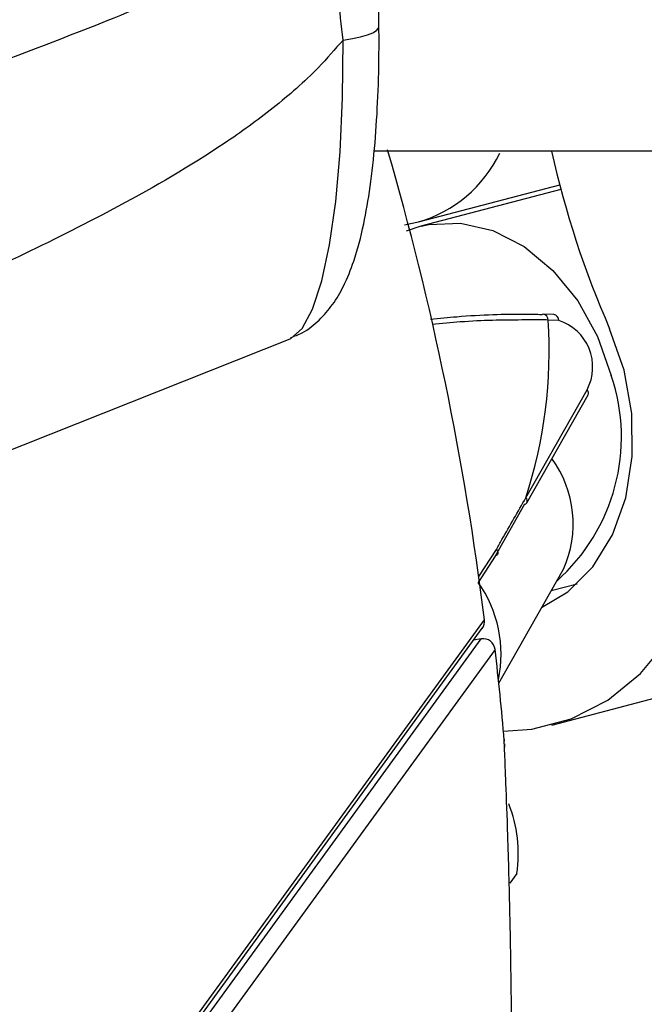
# Model space of a CAD drawing. Units: millimetres. Extents: x -9375 to 8437, y -9096 to 7033.
# Drawn here: x -933 to -907, y -724 to -683 of the extents above; entities that cross this region are included whole.
import ezdxf

# ---------------------------------------------------------------- set-up
doc = ezdxf.new("R2010")
doc.units = ezdxf.units.MM

msp = doc.modelspace()

# ---------------------------------------------------------------- linework, layer by layer
at = {"color": 7, "linetype": 'Continuous', "lineweight": 25}
for p, q in [((-916.778, -691.192), (-910.97, -689.67)), ((-910.919, -689.863), (-916.728, -691.385)), ((-917.417, -691.333), (-916.778, -691.192)), ((-916.728, -691.385), (-917.344, -691.595)), ((-911.222, -695.053), (-911.657, -695.039)), ((-911.012, -695.295), (-911.446, -695.281)), ((-935.098, -701.205), (-922.159, -696.053)), ((-912.375, -702.654), (-909.837, -698.173)), ((-912.334, -702.859), (-909.796, -698.378)), ((-912.427, -702.925), (-913.648, -705.074)), ((-914.331, -705.924), (-913.601, -704.796)), ((-913.648, -705.074), (-914.349, -706.166)), ((-913.498, -710.35), (-910.821, -705.624)), ((-911.322, -706.509), (-910.245, -706.227)), ((-911.304, -712.086), (-892.385, -707.13)), ((-1014.435, -845.823), (-914.095, -707.718)), ((-1014.125, -845.626), (-914.187, -708.073)), ((-963.973, -776.983), (-914.227, -708.514)), ((-914.227, -708.514), (-914.544, -708.565)), ((-913.652, -708.951), (-963.389, -777.407)), ((-913.269, -712.87), (-913.263, -713.01)), ((-912.75, -718.249), (-913.046, -718.656))]:
    msp.add_line(p, q, dxfattribs=at)
at = {"color": 7, "linetype": 'Continuous', "lineweight": 25, "flags": 128}
for points in [[(-919.961, -683.657), (-919.575, -683.597), (-919.236, -683.526), (-918.951, -683.445), (-918.728, -683.356), (-918.572, -683.261), (-918.487, -683.163), (-918.47, -683.093)], [(-922.159, -696.053), (-922.13, -696.04), (-921.657, -695.624), (-921.223, -694.823), (-920.84, -693.656), (-920.517, -692.154), (-920.262, -690.354), (-920.081, -688.302), (-919.98, -686.051), (-919.961, -683.657)], [(-916.725, -691.385), (-916.407, -691.313), (-915.084, -691.256), (-913.743, -691.566), (-912.446, -692.23), (-911.255, -693.217), (-910.226, -694.479), (-909.405, -695.959), (-908.832, -697.587)], [(-911.657, -695.039), (-911.661, -695.039), (-911.705, -695.045)], [(-911.722, -707.215), (-910.635, -706.559), (-909.599, -705.52), (-908.786, -704.198), (-908.232, -702.651), (-907.961, -700.946), (-907.985, -699.157), (-908.303, -697.362), (-908.901, -695.64)], [(-913.306, -712.342), (-912.133, -712.256), (-910.498, -711.828), (-908.978, -711.05), (-907.614, -709.944), (-906.445, -708.541), (-905.501, -706.878), (-904.809, -705.001), (-904.388, -702.961), (-904.248, -700.814), (-904.395, -698.618), (-904.823, -696.433)], [(-913.601, -704.796), (-913.571, -704.84), (-913.55, -704.884), (-913.54, -704.927), (-913.541, -704.968), (-913.553, -705.004), (-913.575, -705.035), (-913.607, -705.058), (-913.648, -705.074)]]:
    msp.add_lwpolyline(points, dxfattribs=at)
at = {"color": 7, "linetype": 'Continuous', "lineweight": 25}
for centre, radius, start, end in [((-1038.146, -723.093), 125, 7.06523, 16.20445), ((-918.322, -686.024), 5.391, 286.0126, 334.4011), ((-872.731, -679.757), 39.503, 192.4384, 203.7072), ((-911.691, -695.282), 0.245, 0.0973, 81.9227), ((-911.257, -695.295), 0.245, 0.0973, 81.9227), ((-931.398, -696.511), 19.989, 342.1028, 3.5259), ((-911.632, -697.227), 2.029, 332.2218, 72.1882), ((-916.398, -700.14), 7.986, 311.5812, 18.6499), ((-909.966, -698.305), 0.185, 336.7034, 45.8411), ((-915.007, -703.736), 4.593, 335.7203, 36.1202), ((-912.504, -702.786), 0.185, 336.7034, 45.8411), ((-912.457, -702.784), 0.144, 282.1488, 328.5285), ((-918.586, -709.149), 5.182, 348.219, 35.1477), ((-914.592, -707.78), 0.5, 324, 7.0652), ((-914.149, -709.008), 0.5, 6.6047, 99), ((-1037.823, -723.328), 125, 4.86638, 6.60469), ((-918.338, -717.434), 5.647, 351.7009, 21.624)]:
    msp.add_arc(centre, radius, start, end, dxfattribs=at)
for points, knots in [([(-975.449, -691.973), (-975.122, -691.321), (-973.214, -687.515), (-969.771, -680.259), (-965.118, -670.186), (-960.511, -659.78), (-955.946, -649.075), (-951.412, -638.042), (-946.904, -626.674), (-942.421, -614.962), (-937.968, -602.927), (-933.545, -590.564), (-929.149, -577.873), (-924.779, -564.849), (-920.434, -551.493), (-916.113, -537.79), (-912.297, -525.38), (-909.938, -517.422), (-908.997, -514.247)], [0, 0, 0, 0, 0.0135862, 0.0793505, 0.1452726, 0.2113123, 0.2774289, 0.3436488, 0.4104554, 0.4774814, 0.5447438, 0.6122587, 0.6800425, 0.7481118, 0.816483, 0.8851729, 0.9541873, 1, 1, 1, 1]), ([(-909.492, -515.152), (-912.056, -523.686), (-917.185, -540.756), (-925.051, -565.225), (-933.051, -588.835), (-941.222, -611.53), (-949.569, -633.306), (-958.104, -654.103), (-966.796, -673.945), (-972.74, -686.274), (-975.712, -692.438)], [0, 0, 0, 0, 0.124553, 0.249131, 0.373708, 0.498259, 0.623681, 0.749132, 0.874581, 1, 1, 1, 1]), ([(-962.717, -694.829), (-953.541, -691.604), (-942.404, -687.689), (-929.879, -682.939), (-925.754, -681.205), (-922.822, -679.902), (-921.466, -679.05), (-920.788, -678.625)], [0, 0, 0, 0, 0.64753, 0.78595, 0.892654, 0.946398, 1, 1, 1, 1]), ([(-919.961, -683.657), (-920.025, -683.051), (-920.156, -681.819), (-920.444, -680.112), (-920.688, -679.06), (-920.788, -678.625)], [0, 0, 0, 0, 0.362694, 0.736872, 1, 1, 1, 1]), ([(-918.473, -683.093), (-918.473, -682.974), (-918.476, -682.32), (-918.532, -681.08), (-918.618, -679.847), (-918.69, -679.187), (-918.702, -679.071)], [0, 0, 0, 0, 0.090013, 0.49437, 0.911082, 1, 1, 1, 1]), ([(-922.138, -696.009), (-921.974, -695.947), (-921.512, -695.773), (-920.919, -695.273), (-920.349, -694.612), (-919.882, -693.802), (-919.455, -692.736), (-919.103, -691.394), (-918.82, -689.749), (-918.624, -687.974), (-918.504, -686.03), (-918.464, -684.382), (-918.469, -683.391), (-918.47, -683.095)], [0, 0, 0, 0, 0.0356675, 0.1002556, 0.1683342, 0.2466368, 0.3463355, 0.4793756, 0.5958403, 0.7178933, 0.8354823, 0.950864, 1, 1, 1, 1]), ([(-919.961, -683.657), (-920.295, -684.042), (-921.181, -685.064), (-922.838, -686.503), (-925.584, -688.486), (-930.33, -691.221), (-937.12, -694.42), (-947.83, -698.815), (-955.904, -701.858), (-961.296, -703.891)], [0, 0, 0, 0, 0.032043, 0.085003, 0.138025, 0.246727, 0.43442, 0.622277, 1, 1, 1, 1]), ([(-918.672, -688.255), (-913.361, -688.255), (-902.597, -688.255), (-891.815, -688.255), (-886.353, -688.255)], [0, 0, 0, 0, 0.49338, 1, 1, 1, 1]), ([(-916.329, -695.244), (-915.964, -695.207), (-914.508, -695.059), (-912.953, -695.02), (-911.943, -695.04), (-911.705, -695.045)], [0, 0, 0, 0, 0.203685, 0.812426, 1, 1, 1, 1]), ([(-912.54, -695.277), (-913.346, -695.283), (-914.474, -695.291), (-915.87, -695.426), (-916.267, -695.464)], [0, 0, 0, 0, 0.715374, 1, 1, 1, 1]), ([(-911.446, -695.281), (-911.678, -695.271), (-912, -695.256), (-912.422, -695.272), (-912.54, -695.277)], [0, 0, 0, 0, 0.7220001, 1, 1, 1, 1]), ([(-913.601, -704.796), (-913.525, -704.661), (-913.118, -703.945), (-912.708, -703.232), (-912.375, -702.654)], [0, 0, 0, 0, 0.188701, 1, 1, 1, 1]), ([(-912.974, -723.677), (-912.977, -723.453), (-912.991, -722.243), (-913.034, -719.817), (-913.116, -716.841), (-913.199, -714.541), (-913.255, -713.174), (-913.282, -712.587), (-913.275, -712.725), (-913.274, -712.762)], [0, 0, 0, 0, 0.0471895, 0.2548318, 0.4857734, 0.6634919, 0.8059774, 0.9493576, 1, 1, 1, 1]), ([(-912.953, -728.953), (-912.953, -728.969), (-912.953, -729.012), (-912.951, -728.379), (-912.951, -727.189), (-912.956, -725.552), (-912.968, -724.273), (-912.974, -723.677)], [0, 0, 0, 0, 0.114273, 0.3189, 0.535206, 0.783315, 1, 1, 1, 1])]:
    msp.add_open_spline(points, degree=3, knots=knots, dxfattribs=at)

doc.saveas('drawing.dxf')
